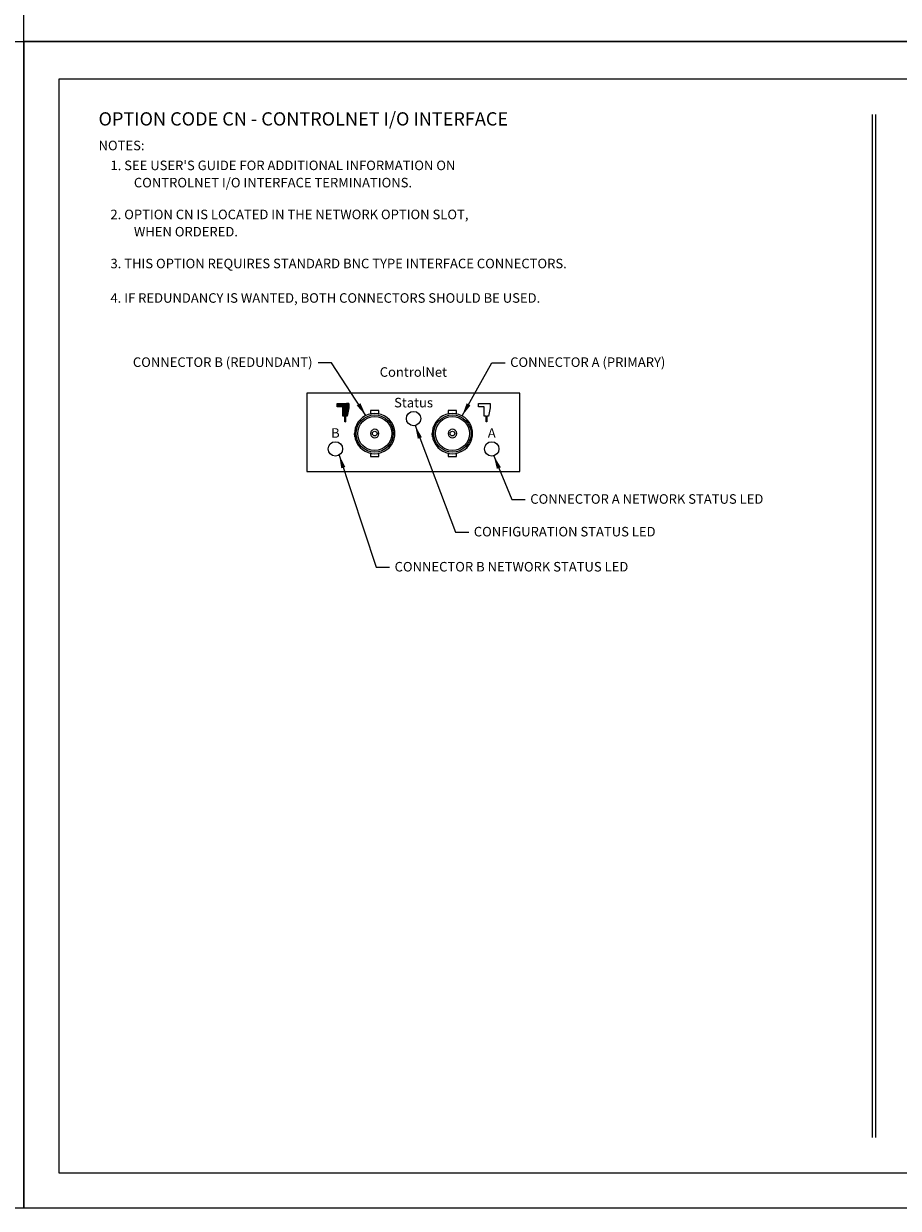
# Model space of a CAD drawing. Extents: x -0.1 to 81.9, y 0 to 49.5.
# Drawn here: x 25.5 to 37.9, y 0 to 16.8 of the extents above; entities that cross this region are included whole.
import ezdxf
from ezdxf.enums import TextEntityAlignment as Align

# ---------------------------------------------------------------- set-up
doc = ezdxf.new("R2010")
doc.units = 0
doc.header["$LTSCALE"] = 0.25
doc.header["$MEASUREMENT"] = 0
for name, color, linetype in [('0517-0110-01-0', 7, 'CONTINUOUS'), ('0_SILKSCREEN', 11, 'CONTINUOUS'), ('1705-0180-0', 4, 'CONTINUOUS'), ('DIM', 7, 'CONTINUOUS'), ('FORMAT', 6, 'CONTINUOUS'), ('FORMAT SHEET 2', 6, 'CONTINUOUS'), ('TEXT', 7, 'CONTINUOUS')]:
    doc.layers.add(name, color=color, linetype=linetype)
doc.styles.add('RD25', font='ROMAND.shx', dxfattribs={"height": 0.25})
doc.styles.add('ROMAND', font='ROMAND.SHX')
doc.styles.add('ROMANS', font='ROMANS.SHX')
doc.styles.add('RS10', font='ROMANS.shx', dxfattribs={"height": 0.1})
doc.styles.get("Standard").update_dxf_attribs({"font": 'ROMANS.SHX'})
doc.dimstyles.new('ANSI2', dxfattribs={"dimscale": 0.75, "dimtxt": 0.18, "dimasz": 0.25, "dimexe": 0.075, "dimexo": 0.075, "dimgap": 0.1, "dimtad": 0, "dimtih": 1, "dimtoh": 1, "dimzin": 4, "dimdsep": 46, "dimtxsty": 'ROMANS', "dimcen": 0.1, "dimclrd": 1, "dimclre": 1, "dimadec": 0, "dimazin": 0, "dimtfac": 1, "dimtofl": 0, "dimtmove": 0, "dimatfit": 1, "dimfxl": 0, "dimtzin": 0, "dimarcsym": 0})

# ---------------------------------------------------------------- blocks, each defined once
blk = doc.blocks.new('SHEET 2')
at = {"layer": 'FORMAT SHEET 2', "color": 7}
blk.add_lwpolyline([(0, 0), (0, 22), (34, 22), (34, 0), (0, 0)], close=True, dxfattribs=at)
at = {"layer": 'FORMAT SHEET 2', "color": 6}
blk.add_lwpolyline([(0.66, 21.29), (0.66, 0.67), (33.34, 0.67), (33.34, 21.29)], close=True, dxfattribs=at)
at = {"layer": 'FORMAT SHEET 2', "color": 7, "style": 'RD25'}
for tag, p in [('DRAWING_NAME', (30.153, 2.488)), ('DRAWING_NAME', (30.153, 2.033)), ('NUMBER', (30.69, 1.254)), ('REV', (32.89, 1.254))]:
    blk.add_attdef(tag, text='', height=0.25, dxfattribs=at).set_placement(p, align=Align.MIDDLE)
at = {"layer": 'FORMAT SHEET 2', "color": 1, "style": 'RS10'}
for tag, p in [('FILE', (28.921, 0.781)), ('2', (32.311, 0.777))]:
    blk.add_attdef(tag, text='', height=0.1, dxfattribs=at).set_placement(p, align=Align.RIGHT)
blk.add_attdef('SCALE', text='', height=0.1, dxfattribs=at).set_placement((30.307, 0.83), align=Align.MIDDLE_LEFT)
blk.add_attdef('XX', text='', height=0.1, dxfattribs=at).set_placement((32.91, 0.83), align=Align.MIDDLE)

msp = doc.modelspace()

# ---------------------------------------------------------------- hatches: boundary and pattern name
at = {"layer": 'DIM'}
h = msp.add_hatch(dxfattribs=at)
h.set_pattern_fill('ANSI37', color=256, scale=0.025, style=0)
h.set_pattern_definition([(45, (-24.4722763, -17.6411508), (-0.00220970869, 0.00220970869), []), (135, (-24.4722763, -17.6411508), (-0.00220970869, -0.00220970869), [])])
edge = h.paths.add_edge_path()
edge.add_spline(control_points=[(29.9287, 11.3333), (29.9287, 11.3333), (29.9287, 11.3825), (29.9287, 11.3825)], knot_values=[0.9090909, 0.9090909, 0.9090909, 0.9090909, 1, 1, 1, 1], degree=3, periodic=0)
edge.add_spline(control_points=[(29.9287, 11.3825), (29.9287, 11.3825), (30.0928, 11.3825), (30.0928, 11.3825)], knot_values=[0, 0, 0, 0, 0.0909091, 0.0909091, 0.0909091, 0.0909091], degree=3, periodic=0)
edge.add_spline(control_points=[(30.0928, 11.3825), (30.0928, 11.3825), (30.0928, 11.3169), (30.0928, 11.3169)], knot_values=[0.0909091, 0.0909091, 0.0909091, 0.0909091, 0.1818182, 0.1818182, 0.1818182, 0.1818182], degree=3, periodic=0)
edge.add_spline(control_points=[(30.0928, 11.3169), (30.0928, 11.3169), (30.0725, 11.2021), (30.0725, 11.2021)], knot_values=[0.1818182, 0.1818182, 0.1818182, 0.1818182, 0.2727273, 0.2727273, 0.2727273, 0.2727273], degree=3, periodic=0)
edge.add_spline(control_points=[(30.0725, 11.2021), (30.0725, 11.2021), (30.0457, 11.2021), (30.0457, 11.2021)], knot_values=[0.2727273, 0.2727273, 0.2727273, 0.2727273, 0.3636364, 0.3636364, 0.3636364, 0.3636364], degree=3, periodic=0)
edge.add_spline(control_points=[(30.0457, 11.2021), (30.0457, 11.2021), (30.0457, 11.12), (30.0457, 11.12)], knot_values=[0.3636364, 0.3636364, 0.3636364, 0.3636364, 0.4545455, 0.4545455, 0.4545455, 0.4545455], degree=3, periodic=0)
edge.add_spline(control_points=[(30.0457, 11.12), (30.0457, 11.12), (30.0375, 11.12), (30.0375, 11.12)], knot_values=[0.4545455, 0.4545455, 0.4545455, 0.4545455, 0.5454545, 0.5454545, 0.5454545, 0.5454545], degree=3, periodic=0)
edge.add_spline(control_points=[(30.0375, 11.12), (30.0375, 11.12), (30.0375, 11.2021), (30.0375, 11.2021)], knot_values=[0.5454545, 0.5454545, 0.5454545, 0.5454545, 0.6363636, 0.6363636, 0.6363636, 0.6363636], degree=3, periodic=0)
edge.add_spline(control_points=[(30.0375, 11.2021), (30.0375, 11.2021), (30.0107, 11.2021), (30.0107, 11.2021)], knot_values=[0.6363636, 0.6363636, 0.6363636, 0.6363636, 0.7272727, 0.7272727, 0.7272727, 0.7272727], degree=3, periodic=0)
edge.add_spline(control_points=[(30.0107, 11.2021), (30.0107, 11.2021), (30.0107, 11.3333), (30.0107, 11.3333)], knot_values=[0.7272727, 0.7272727, 0.7272727, 0.7272727, 0.8181818, 0.8181818, 0.8181818, 0.8181818], degree=3, periodic=0)
edge.add_spline(control_points=[(30.0107, 11.3333), (30.0107, 11.3333), (29.9287, 11.3333), (29.9287, 11.3333)], knot_values=[0.8181818, 0.8181818, 0.8181818, 0.8181818, 0.9090909, 0.9090909, 0.9090909, 0.9090909], degree=3, periodic=0)

# ---------------------------------------------------------------- linework, layer by layer
at = {"layer": '0517-0110-01-0'}
for centre in [(31.0097, 11.1677), (29.9045, 10.7386), (32.1148, 10.7386)]:
    msp.add_circle(centre, 0.102, dxfattribs=at)
at = {"layer": '0517-0110-01-0', "lineweight": 25}
for points in [[(29.9287, 11.3825), (29.9287, 11.3825), (30.0928, 11.3825), (30.0928, 11.3825)], [(29.9287, 11.3333), (29.9287, 11.3333), (29.9287, 11.3825), (29.9287, 11.3825)], [(30.0107, 11.3333), (30.0107, 11.3333), (29.9287, 11.3333), (29.9287, 11.3333)], [(30.0107, 11.2021), (30.0107, 11.2021), (30.0107, 11.3333), (30.0107, 11.3333)], [(30.0928, 11.3169), (30.0928, 11.3169), (30.0725, 11.2021), (30.0725, 11.2021)], [(30.0928, 11.3825), (30.0928, 11.3825), (30.0928, 11.3169), (30.0928, 11.3169)], [(30.0375, 11.2021), (30.0375, 11.2021), (30.0107, 11.2021), (30.0107, 11.2021)], [(30.0375, 11.12), (30.0375, 11.12), (30.0375, 11.2021), (30.0375, 11.2021)], [(30.0457, 11.12), (30.0457, 11.12), (30.0375, 11.12), (30.0375, 11.12)], [(30.0725, 11.2021), (30.0725, 11.2021), (30.0457, 11.2021), (30.0457, 11.2021)], [(30.0457, 11.2021), (30.0457, 11.2021), (30.0457, 11.12), (30.0457, 11.12)]]:
    msp.add_open_spline(points, degree=3, dxfattribs=at)
at = {"layer": '0_SILKSCREEN', "color": 7, "lineweight": 25}
for points in [[(31.9267, 11.3825), (31.9267, 11.3825), (32.0908, 11.3825), (32.0908, 11.3825)], [(31.9267, 11.3333), (31.9267, 11.3333), (31.9267, 11.3825), (31.9267, 11.3825)], [(32.0087, 11.3333), (32.0087, 11.3333), (31.9267, 11.3333), (31.9267, 11.3333)], [(32.0087, 11.2021), (32.0087, 11.2021), (32.0087, 11.3333), (32.0087, 11.3333)], [(32.0908, 11.3169), (32.0908, 11.3169), (32.0705, 11.2021), (32.0705, 11.2021)], [(32.0908, 11.3825), (32.0908, 11.3825), (32.0908, 11.3169), (32.0908, 11.3169)], [(32.0355, 11.2021), (32.0355, 11.2021), (32.0087, 11.2021), (32.0087, 11.2021)], [(32.0355, 11.12), (32.0355, 11.12), (32.0355, 11.2021), (32.0355, 11.2021)], [(32.0437, 11.12), (32.0437, 11.12), (32.0355, 11.12), (32.0355, 11.12)], [(32.0705, 11.2021), (32.0705, 11.2021), (32.0437, 11.2021), (32.0437, 11.2021)], [(32.0437, 11.2021), (32.0437, 11.2021), (32.0437, 11.12), (32.0437, 11.12)]]:
    msp.add_open_spline(points, degree=3, dxfattribs=at)
at = {"layer": '1705-0180-0', "linetype": 'Continuous'}
for p, q in [((30.519, 11.2811), (30.402, 11.2811)), ((30.402, 11.2811), (30.402, 11.2346)), ((30.519, 11.2346), (30.519, 11.2811)), ((31.5004, 11.2811), (31.5004, 11.2346)), ((31.6174, 11.2811), (31.5004, 11.2811)), ((31.6174, 11.2346), (31.6174, 11.2811)), ((30.1789, 10.9114), (30.1755, 10.9556)), ((31.2773, 10.9114), (31.2739, 10.9556)), ((30.402, 10.6765), (30.402, 10.6301)), ((30.402, 10.6301), (30.519, 10.6301)), ((30.519, 10.6301), (30.519, 10.6765)), ((31.5004, 10.6765), (31.5004, 10.6301)), ((31.5004, 10.6301), (31.6174, 10.6301)), ((31.6174, 10.6301), (31.6174, 10.6765))]:
    msp.add_line(p, q, dxfattribs=at)
at = {"layer": '1705-0180-0', "color": 7}
msp.add_lwpolyline([(29.503, 11.527), (29.503, 10.4176), (32.5105, 10.4176), (32.5105, 11.527)], close=True, dxfattribs=at)
at = {"layer": '1705-0180-0', "linetype": 'Continuous', "flags": 128}
for points in [[(30.1755, 10.9556), (30.176, 10.9383), (30.1773, 10.9231), (30.1789, 10.9114)], [(30.5205, 10.9556), (30.5163, 10.9776), (30.5106, 10.9885), (30.5029, 10.998), (30.4934, 11.0057), (30.4826, 11.0113), (30.4605, 11.0156), (30.4384, 11.0113), (30.4275, 11.0057), (30.4181, 10.998), (30.4103, 10.9885), (30.4047, 10.9776), (30.4005, 10.9556)], [(30.4005, 10.9556), (30.4047, 10.9335), (30.4103, 10.9226), (30.4181, 10.9131), (30.4275, 10.9054), (30.4384, 10.8998), (30.4605, 10.8956), (30.4826, 10.8998), (30.4934, 10.9054), (30.5029, 10.9131), (30.5106, 10.9226), (30.5163, 10.9335), (30.5205, 10.9556)], [(30.7455, 10.9556), (30.7451, 10.9707), (30.7438, 10.986), (30.742, 11.0002), (30.7392, 11.015), (30.7357, 11.0291)], [(31.2739, 10.9556), (31.2744, 10.9383), (31.2758, 10.9231), (31.2773, 10.9114)], [(31.2771, 10.9134), (31.2798, 10.8979), (31.2832, 10.8834), (31.2837, 10.8818)], [(31.6189, 10.9556), (31.6147, 10.9776), (31.6091, 10.9885), (31.6013, 10.998), (31.5919, 11.0057), (31.581, 11.0113), (31.5589, 11.0156), (31.5368, 11.0113), (31.526, 11.0057), (31.5165, 10.998), (31.5088, 10.9885), (31.5031, 10.9776), (31.4989, 10.9556)], [(31.4989, 10.9556), (31.5031, 10.9335), (31.5087, 10.9226), (31.5165, 10.9131), (31.5259, 10.9054), (31.5368, 10.8998), (31.5589, 10.8956), (31.581, 10.8998), (31.5918, 10.9054), (31.6013, 10.9131), (31.6091, 10.9226), (31.6147, 10.9335), (31.6189, 10.9556)]]:
    msp.add_lwpolyline(points, dxfattribs=at)
at = {"layer": '1705-0180-0', "linetype": 'Continuous'}
for centre, radius in [((30.4605, 10.9556), 0.2632), ((30.4605, 10.9556), 0.24), ((31.5589, 10.9556), 0.2632), ((31.5589, 10.9556), 0.24), ((30.4605, 10.9556), 0.0326), ((31.5589, 10.9556), 0.0326)]:
    msp.add_circle(centre, radius, dxfattribs=at)
for centre, start, end in [((30.4605, 10.9556), 15.03016, 164.96984), ((31.5589, 10.9556), 15.03016, 164.96984), ((30.4605, 10.9556), 164.96984, 195.03016), ((30.4605, 10.9556), 344.96984, 15.03016), ((31.5589, 10.9556), 164.96984, 195.03016), ((31.5589, 10.9556), 344.96984, 15.03016), ((30.4605, 10.9556), 195.03016, 344.96984), ((31.5589, 10.9556), 195.03016, 344.96984)]:
    msp.add_arc(centre, 0.285, start, end, dxfattribs=at)
at = {"layer": 'FORMAT', "color": 7}
msp.add_lwpolyline([(0, 0), (0, 16.5), (25.5, 16.5), (25.5, 0), (0, 0)], close=True, dxfattribs=at)
at = {"layer": 'TEXT'}
for p, q in [((37.4911, 15.4675), (37.4911, 1.0025)), ((37.5379, 15.4675), (37.5379, 1.0025))]:
    msp.add_line(p, q, dxfattribs=at)

# ---------------------------------------------------------------- block references
at = {"layer": 'FORMAT SHEET 2', "xscale": 0.75, "yscale": 0.75, "zscale": 0.75}
for p in [(25.5, 16.5), (25.5, 0)]:
    msp.add_blockref('SHEET 2', p, dxfattribs=at)

# ---------------------------------------------------------------- texts
at = {"layer": 'TEXT', "style": 'ROMAND'}
msp.add_text('OPTION CODE CN - CONTROLNET I/O INTERFACE', height=0.1875, dxfattribs=at).set_placement((26.5575, 15.405), align=Align.MIDDLE_LEFT)
at = {"layer": 'TEXT'}
for s, p in [('NOTES:', (26.5575, 14.9615)), ("1. SEE USER'S GUIDE FOR ADDITIONAL INFORMATION ON", (26.7259, 14.6802)), ('CONTROLNET I/O INTERFACE TERMINATIONS.', (27.057, 14.4365)), ('2. OPTION CN IS LOCATED IN THE NETWORK OPTION SLOT,', (26.7259, 13.9865)), ('WHEN ORDERED.', (27.057, 13.7427)), ('3. THIS OPTION REQUIRES STANDARD BNC TYPE INTERFACE CONNECTORS.', (26.7259, 13.2927)), ('4. IF REDUNDANCY IS WANTED, BOTH CONNECTORS SHOULD BE USED.', (26.7259, 12.8052))]:
    msp.add_text(s, height=0.135, dxfattribs=at).set_placement(p)
at = {"layer": 'TEXT', "style": 'ROMANS'}
for s, p in [('ControlNet', (31.0067, 11.8082)), ('Status', (31.0097, 11.3754)), ('B', (29.9045, 10.9463)), ('A', (32.1148, 10.9463))]:
    msp.add_text(s, height=0.135, dxfattribs=at).set_placement(p, align=Align.MIDDLE)
at = {"layer": 'TEXT', "char_height": 0.135, "style": 'ROMANS'}
for s, insert, attachment_point in [('CONNECTOR B (REDUNDANT)', (29.5814, 12.0325), 3), ('CONNECTOR A (PRIMARY)', (32.3748, 12.0325), 1), ('CONNECTOR A NETWORK STATUS LED', (32.6593, 10.0977), 1), ('CONFIGURATION STATUS LED', (31.8611, 9.6359), 1), ('CONNECTOR B NETWORK STATUS LED', (30.7419, 9.1399), 1)]:
    msp.add_mtext(s, dxfattribs=dict(at, insert=insert, attachment_point=attachment_point))

# ---------------------------------------------------------------- leaders
at = {"layer": 'TEXT', "annotation_type": 0, "has_hookline": 1}
for points, hookline_direction, text_width in [([(30.3352, 11.2115), (29.8478, 11.9573), (29.6603, 11.9573)], 1, 2.9057), ([(31.6957, 11.2056), (32.1162, 11.9573), (32.3037, 11.9573)], 0, 2.5586), ([(31.0322, 11.0682), (31.6025, 9.5608), (31.79, 9.5608)], 0, 2.8671), ([(29.958, 10.6518), (30.4832, 9.0647), (30.6707, 9.0647)], 0, 3.8507), ([(32.1433, 10.6406), (32.4007, 10.0226), (32.5882, 10.0226)], 0, 3.8314)]:
    msp.add_leader(points, dimstyle='ANSI2', override={"dimscale": 0.75, "dimgap": 0.1, "dimtad": 0}, dxfattribs=dict(at, hookline_direction=hookline_direction, text_width=text_width))

doc.saveas('drawing.dxf')
